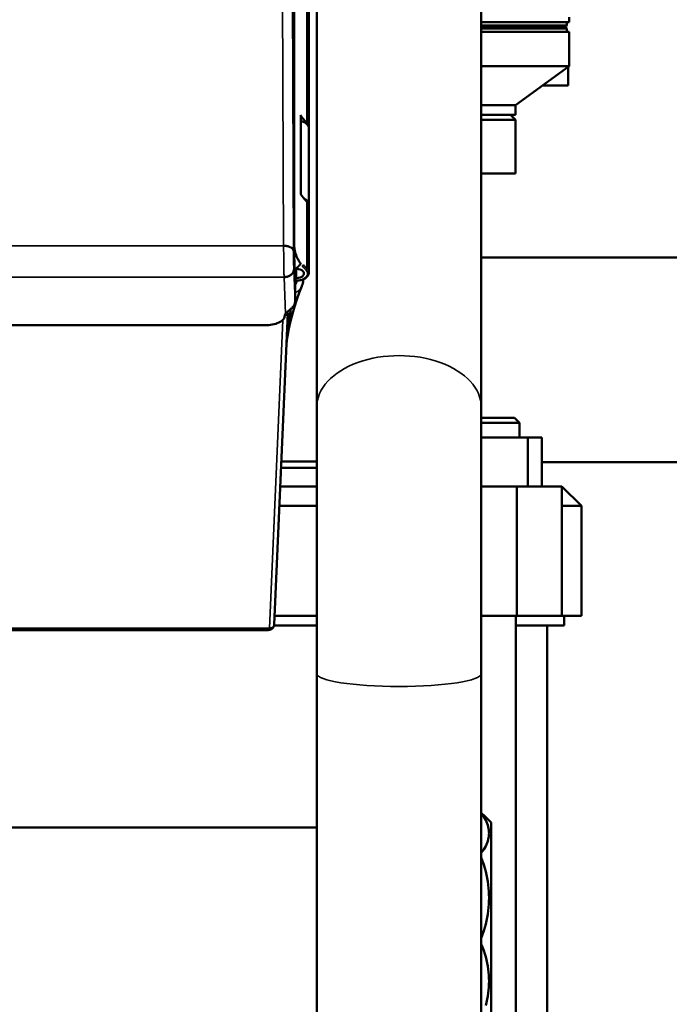
# Model space of a CAD drawing. Units: millimetres. Extents: x 1939 to 5601, y 691 to 3637.
# Drawn here: x 2769 to 2902, y 2669 to 2871 of the extents above; entities that cross this region are included whole.
import ezdxf

# ---------------------------------------------------------------- set-up
doc = ezdxf.new("R2010")
doc.units = ezdxf.units.MM
doc.layers.add('Sichtbar (ISO)', color=7, linetype='Continuous', lineweight=50)
doc.layers.add('Sichtbar schmal (ISO)', color=7, linetype='Continuous', lineweight=35)

msp = doc.modelspace()

# ---------------------------------------------------------------- linework, layer by layer
at = {"layer": 'Sichtbar (ISO)'}
for p, q in [((2825.58, 3033.57), (2825.58, 2824.77)), ((2830.2, 2969.67), (2830.2, 2791.73)), ((2863.9, 2969.67), (2863.9, 2433.29)), ((2828.58, 2848.99), (2828.58, 2875.9)), ((2881.9, 2871.47), (2881.9, 2870.47)), ((2881.9, 2870.47), (2863.9, 2870.47)), ((2881.4, 2869.77), (2863.9, 2869.77)), ((2863.9, 2869.47), (2881.1, 2869.47)), ((2881.4, 2869.17), (2863.9, 2869.17)), ((2881.4, 2869.77), (2881.1, 2869.47)), ((2881.1, 2869.47), (2881.4, 2869.17)), ((2881.4, 2870.47), (2881.4, 2869.77)), ((2881.4, 2869.17), (2881.4, 2868.47)), ((2881.9, 2868.47), (2863.9, 2868.47)), ((2881.9, 2868.47), (2881.9, 2861.47)), ((2881.9, 2861.47), (2863.9, 2861.47)), ((2881.9, 2861.47), (2870.9, 2853.47)), ((2881.68, 2861.31), (2881.68, 2857.47)), ((2881.68, 2857.47), (2876.39, 2857.47)), ((2863.9, 2853.47), (2870.9, 2853.47)), ((2870.9, 2853.47), (2870.9, 2851.47)), ((2826.93, 2851.17), (2826.93, 2835.19)), ((2863.9, 2851.47), (2870.9, 2851.47)), ((2869.9, 2851.47), (2870.9, 2850.47)), ((2870.9, 2850.47), (2863.9, 2850.47)), ((2870.9, 2839.47), (2870.9, 2850.47)), ((2828.58, 2848.76), (2828.58, 2833.12)), ((2870.9, 2839.47), (2863.9, 2839.47)), ((2828.58, 2819.24), (2828.58, 2832.88)), ((2825.58, 2824.76), (2825.58, 2824.77)), ((2863.9, 2822.32), (2924.5, 2822.32)), ((2825.76, 2819.41), (2825.76, 2813.26)), ((2825.76, 2817.6), (2826.08, 2817.58)), ((2827.4, 2817.83), (2827.4, 2817.62)), ((2821.49, 2747.23), (2824.25, 2810.89)), ((2824.25, 2810.93), (2824.25, 2810.89)), ((2820.36, 2808.49), (2513.97, 2808.49)), ((2830.2, 2737.16), (2830.2, 2791.73)), ((2870.7, 2789.47), (2863.9, 2789.47)), ((2871.7, 2788.47), (2863.9, 2788.47)), ((2870.7, 2789.47), (2871.7, 2788.47)), ((2871.7, 2788.47), (2871.7, 2785.47)), ((2863.9, 2785.47), (2876.29, 2785.47)), ((2873.45, 2775.47), (2873.45, 2785.47)), ((2876.29, 2775.47), (2876.29, 2785.47)), ((2822.93, 2780.53), (2830.2, 2780.53)), ((2876.29, 2780.42), (2918.9, 2780.42)), ((2822.88, 2779.28), (2830.2, 2779.28)), ((2830.2, 2775.47), (2822.71, 2775.47)), ((2863.9, 2775.47), (2871.18, 2775.47)), ((2880.4, 2775.47), (2871.18, 2775.47)), ((2871.18, 2748.97), (2871.18, 2775.47)), ((2880.39, 2748.97), (2880.39, 2775.47)), ((2880.4, 2775.47), (2884.4, 2771.47)), ((2830.2, 2771.47), (2822.54, 2771.47)), ((2884.4, 2771.47), (2880.39, 2771.47)), ((2884.4, 2748.97), (2884.4, 2771.47)), ((2830.2, 2748.97), (2821.56, 2748.97)), ((2863.9, 2748.97), (2871.18, 2748.97)), ((2871, 2451.77), (2871, 2748.97)), ((2884.4, 2748.97), (2871.18, 2748.97)), ((2880.9, 2748.97), (2880.9, 2746.97)), ((2821.45, 2746.97), (2830.2, 2746.97)), ((2871, 2746.97), (2880.9, 2746.97)), ((2877.4, 2746.97), (2877.4, 2527.17)), ((2758.17, 2746.07), (2820.27, 2746.07)), ((2830.2, 2737.16), (2830.2, 2433.29)), ((2865.9, 2706.72), (2864.46, 2708.15)), ((2865.9, 2706.72), (2865.9, 2662.72)), ((2507.6, 2705.67), (2830.2, 2705.67))]:
    msp.add_line(p, q, dxfattribs=at)
at = {"layer": 'Sichtbar (ISO)', "flags": 128}
for points in [[(2825.42, 2823.69), (2825.41, 2823.76), (2825.4, 2823.82), (2825.37, 2823.89), (2825.34, 2823.95), (2825.3, 2824.01), (2825.25, 2824.08), (2825.2, 2824.14), (2825.13, 2824.19), (2825.06, 2824.25), (2824.99, 2824.3), (2824.91, 2824.35), (2824.82, 2824.4), (2824.72, 2824.44), (2824.62, 2824.49), (2824.51, 2824.52), (2824.4, 2824.56), (2824.29, 2824.59), (2824.17, 2824.61), (2824.05, 2824.64), (2823.93, 2824.66), (2823.8, 2824.67), (2823.68, 2824.68), (2823.55, 2824.69), (2823.42, 2824.69)], [(2825.58, 2824.76), (2825.6, 2824.53), (2825.6, 2824.44), (2825.62, 2824.3), (2825.64, 2824.13), (2825.66, 2823.96), (2825.69, 2823.79), (2825.72, 2823.62), (2825.76, 2823.46), (2825.8, 2823.29), (2825.85, 2823.13), (2825.9, 2822.98), (2825.96, 2822.82), (2826.01, 2822.68), (2826.08, 2822.51), (2826.15, 2822.35), (2826.22, 2822.2), (2826.3, 2822.03), (2826.39, 2821.87), (2826.46, 2821.73), (2826.53, 2821.61), (2826.63, 2821.46), (2826.72, 2821.31), (2826.81, 2821.18), (2826.9, 2821.05)], [(2826.9, 2821.05), (2826.88, 2821.01), (2826.86, 2820.97), (2826.84, 2820.92), (2826.81, 2820.88), (2826.78, 2820.84), (2826.74, 2820.79), (2826.71, 2820.75), (2826.67, 2820.71), (2826.62, 2820.66), (2826.58, 2820.62), (2826.53, 2820.58), (2826.49, 2820.54), (2826.44, 2820.49), (2826.39, 2820.45), (2826.34, 2820.41), (2826.3, 2820.36), (2826.25, 2820.32), (2826.2, 2820.28), (2826.16, 2820.24), (2826.12, 2820.19), (2826.08, 2820.15), (2826.04, 2820.1), (2826, 2820.06), (2825.97, 2820.02)], [(2827.27, 2820.55), (2827.28, 2820.55), (2827.29, 2820.56), (2827.31, 2820.57), (2827.32, 2820.57), (2827.34, 2820.58), (2827.35, 2820.59), (2827.36, 2820.6), (2827.38, 2820.61), (2827.39, 2820.62), (2827.4, 2820.63), (2827.41, 2820.64), (2827.42, 2820.66), (2827.43, 2820.67), (2827.44, 2820.68), (2827.45, 2820.7), (2827.46, 2820.71), (2827.46, 2820.72), (2827.47, 2820.74), (2827.47, 2820.75), (2827.48, 2820.76), (2827.48, 2820.78), (2827.48, 2820.79), (2827.49, 2820.8), (2827.49, 2820.82)], [(2825.5, 2819.85), (2825.49, 2819.75), (2825.48, 2819.65), (2825.46, 2819.55), (2825.43, 2819.45), (2825.39, 2819.35), (2825.34, 2819.26), (2825.29, 2819.17), (2825.23, 2819.08), (2825.16, 2818.99), (2825.08, 2818.91), (2825, 2818.83), (2824.91, 2818.75), (2824.81, 2818.68), (2824.71, 2818.62), (2824.61, 2818.56), (2824.5, 2818.5), (2824.38, 2818.46), (2824.26, 2818.41), (2824.14, 2818.37), (2824.01, 2818.34), (2823.89, 2818.32), (2823.76, 2818.3), (2823.63, 2818.29), (2823.5, 2818.28)], [(2825.76, 2819.41), (2825.76, 2819.44), (2825.76, 2819.46), (2825.77, 2819.49), (2825.77, 2819.52), (2825.77, 2819.54), (2825.78, 2819.57), (2825.78, 2819.59), (2825.79, 2819.62), (2825.79, 2819.65), (2825.8, 2819.67), (2825.81, 2819.7), (2825.82, 2819.72), (2825.82, 2819.75), (2825.83, 2819.77), (2825.84, 2819.8), (2825.86, 2819.82), (2825.87, 2819.85), (2825.88, 2819.87), (2825.89, 2819.9), (2825.91, 2819.92), (2825.92, 2819.95), (2825.94, 2819.97), (2825.95, 2819.99), (2825.97, 2820.02)], [(2826.08, 2817.58), (2826.31, 2817.59), (2826.55, 2817.61), (2826.78, 2817.65), (2827, 2817.7), (2827.22, 2817.76), (2827.42, 2817.84), (2827.62, 2817.93), (2827.8, 2818.03), (2827.97, 2818.15), (2828.12, 2818.27), (2828.25, 2818.41), (2828.36, 2818.56), (2828.45, 2818.72), (2828.52, 2818.89), (2828.56, 2819.06), (2828.58, 2819.24)], [(2827.4, 2817.62), (2827.39, 2817.33), (2827.34, 2817.04), (2827.27, 2816.76), (2827.17, 2816.49)], [(2827.16, 2816.46), (2826.61, 2815.1), (2826.11, 2813.69), (2825.64, 2812.24), (2825.22, 2810.76), (2824.85, 2809.26), (2824.51, 2807.75), (2824.22, 2806.23), (2824.1, 2805.45), (2823.98, 2804.63)], [(2823.8, 2810.77), (2823.87, 2810.86), (2823.95, 2810.95), (2824.03, 2811.03), (2824.12, 2811.12), (2824.21, 2811.21), (2824.32, 2811.3), (2824.43, 2811.39), (2824.54, 2811.49), (2824.66, 2811.58), (2824.78, 2811.68), (2824.89, 2811.78), (2825, 2811.88), (2825.11, 2811.99), (2825.21, 2812.09), (2825.31, 2812.2), (2825.4, 2812.31), (2825.48, 2812.42), (2825.56, 2812.54), (2825.62, 2812.66), (2825.67, 2812.78), (2825.71, 2812.9), (2825.74, 2813.02), (2825.76, 2813.14), (2825.76, 2813.26)], [(2823.99, 2804.84), (2824.02, 2805.13), (2824.04, 2805.42), (2824.07, 2805.71), (2824.09, 2806), (2824.12, 2806.28), (2824.14, 2806.57), (2824.17, 2806.85), (2824.2, 2807.14), (2824.23, 2807.43), (2824.26, 2807.72), (2824.3, 2808.01), (2824.33, 2808.3), (2824.37, 2808.6), (2824.41, 2808.89), (2824.46, 2809.18), (2824.5, 2809.48), (2824.55, 2809.77), (2824.6, 2810.06), (2824.65, 2810.35), (2824.7, 2810.64), (2824.75, 2810.93), (2824.8, 2811.22), (2824.85, 2811.51), (2824.9, 2811.79)], [(2824.15, 2805.92), (2824.15, 2805.91), (2824.15, 2805.88), (2824.14, 2805.83), (2824.13, 2805.74), (2824.1, 2805.57), (2824.06, 2805.23), (2823.98, 2804.56)], [(2821.49, 2747.23), (2821.45, 2747), (2821.38, 2746.77), (2821.27, 2746.57), (2821.11, 2746.39), (2820.92, 2746.25), (2820.71, 2746.15), (2820.49, 2746.09), (2820.27, 2746.07)], [(2864.46, 2708.15), (2864.44, 2708.17), (2864.42, 2708.19), (2864.4, 2708.21), (2864.38, 2708.23), (2864.36, 2708.25), (2864.33, 2708.27), (2864.31, 2708.29), (2864.29, 2708.31), (2864.27, 2708.34), (2864.24, 2708.36), (2864.22, 2708.38), (2864.2, 2708.4), (2864.17, 2708.42), (2864.15, 2708.44), (2864.12, 2708.46), (2864.1, 2708.48), (2864.08, 2708.51), (2864.05, 2708.53), (2864.03, 2708.55), (2864, 2708.57), (2863.97, 2708.59), (2863.95, 2708.61), (2863.92, 2708.64), (2863.9, 2708.66)], [(2863.9, 2708.54), (2864.16, 2708.18), (2864.4, 2707.83), (2864.61, 2707.49), (2864.8, 2707.14), (2864.96, 2706.8), (2865.11, 2706.47), (2865.23, 2706.14), (2865.32, 2705.81), (2865.4, 2705.48), (2865.45, 2705.15), (2865.48, 2704.83), (2865.5, 2704.5), (2865.48, 2704.18), (2865.45, 2703.85), (2865.4, 2703.53), (2865.32, 2703.2), (2865.23, 2702.87), (2865.11, 2702.54), (2864.96, 2702.2), (2864.8, 2701.86), (2864.61, 2701.52), (2864.4, 2701.18), (2864.16, 2700.82), (2863.9, 2700.47)], [(2863.9, 2699.52), (2864.16, 2698.79), (2864.4, 2698.08), (2864.61, 2697.37), (2864.8, 2696.67), (2864.96, 2695.98), (2865.11, 2695.3), (2865.23, 2694.62), (2865.32, 2693.95), (2865.4, 2693.28), (2865.45, 2692.61), (2865.48, 2691.95), (2865.5, 2691.29), (2865.48, 2690.62), (2865.45, 2689.96), (2865.4, 2689.29), (2865.32, 2688.63), (2865.23, 2687.95), (2865.11, 2687.28), (2864.96, 2686.59), (2864.8, 2685.9), (2864.61, 2685.2), (2864.4, 2684.5), (2864.16, 2683.78), (2863.9, 2683.05)], [(2863.9, 2681.83), (2864.16, 2681.16), (2864.4, 2680.49), (2864.61, 2679.84), (2864.8, 2679.2), (2864.96, 2678.56), (2865.11, 2677.93), (2865.23, 2677.3), (2865.32, 2676.68), (2865.4, 2676.06), (2865.45, 2675.45), (2865.48, 2674.83), (2865.5, 2674.22), (2865.48, 2673.61), (2865.45, 2672.99), (2865.4, 2672.38), (2865.32, 2671.76), (2865.23, 2671.14), (2865.11, 2670.51), (2864.96, 2669.88), (2864.8, 2669.24)]]:
    msp.add_lwpolyline(points, dxfattribs=at)
at = {"layer": 'Sichtbar (ISO)'}
for centre, major_axis, ratio, start_param, end_param in [((2842.14, 2855.42), (-16.59, 0), 0.623134, 0.397529, 0.570342), ((2825.93, 2851.17), (1, 0), 0.623134, 0, 0.397529), ((2826.08, 2848.76), (2.5, 0), 0.623134, 0, 1.223765), ((2826.08, 2848.99), (2.5, 0), 0.623134, 6.207806, 6.853527), ((2842.14, 2839.3), (-16.59, 0), 0.623134, 0.397529, 0.570342), ((2826.08, 2833.12), (2.5, 0), 0.623134, 0, 0.930104), ((2826.08, 2832.88), (2.5, 0), 0.623134, 0, 0.570342), ((2826.08, 2833.12), (2.5, 0), 0.623134, 6.207806, 6.283185), ((2826.08, 2819.04), (-1.5, 0), 0.623134, 4.712389, 4.805137), ((2826.08, 2819.04), (1.5, 0), 0.623134, 4.712389, 7.853982), ((2826.08, 2819.04), (1.5, 0), 0.623134, 4.50248, 4.712389), ((2826.08, 2810.1), (-2.5, 0), 0.643614, 5.854818, 6.283185), ((2820.07, 2811.03), (-3.96, 0), 0.643614, 1.643789, 2.392536), ((2821.43, 2810.27), (2.16, 0), 0.643614, 5.503332, 6.157875)]:
    msp.add_ellipse(centre, major_axis=major_axis, ratio=ratio, start_param=start_param, end_param=end_param, dxfattribs=at)
at = {"layer": 'Sichtbar schmal (ISO)'}
for p, q in [((2823.42, 2824.69), (2822.95, 2942)), ((2824.95, 2941), (2825.42, 2823.69)), ((2828.18, 2876.74), (2828.18, 2849.84)), ((2826.85, 2851.42), (2826.85, 2835.3)), ((2828.18, 2833.72), (2828.18, 2820.08)), ((2514.37, 2824.69), (2823.42, 2824.69)), ((2826.08, 2822.95), (2826.08, 2822.52)), ((2825.5, 2819.85), (2825.76, 2813.26)), ((2826.08, 2819.97), (2826.08, 2818.11)), ((2823.5, 2818.28), (2514.29, 2818.28)), ((2823.8, 2810.77), (2823.5, 2818.28)), ((2826.08, 2817.64), (2826.08, 2817.17)), ((2824.14, 2811.13), (2824.14, 2811.14)), ((2824.25, 2811.24), (2824.25, 2810.94)), ((2820.49, 2746.47), (2823.23, 2809.5)), ((2758.69, 2746.47), (2820.49, 2746.47))]:
    msp.add_line(p, q, dxfattribs=at)
at = {"layer": 'Sichtbar schmal (ISO)', "flags": 128}
for points in [[(2823.42, 2824.69), (2823.42, 2824.43), (2823.42, 2824.17), (2823.42, 2823.9), (2823.42, 2823.62), (2823.43, 2823.33), (2823.43, 2823.05), (2823.43, 2822.76), (2823.43, 2822.46), (2823.44, 2822.17), (2823.44, 2821.87), (2823.44, 2821.58), (2823.45, 2821.29), (2823.45, 2821), (2823.45, 2820.71), (2823.46, 2820.43), (2823.46, 2820.16), (2823.46, 2819.89), (2823.47, 2819.63), (2823.47, 2819.38), (2823.48, 2819.14), (2823.48, 2818.91), (2823.49, 2818.69), (2823.49, 2818.48), (2823.5, 2818.28)], [(2825.58, 2824.76), (2825.59, 2824.58), (2825.6, 2824.39), (2825.61, 2824.18), (2825.61, 2823.97), (2825.62, 2823.75), (2825.63, 2823.53), (2825.64, 2823.3), (2825.64, 2823.06), (2825.65, 2822.82), (2825.66, 2822.58), (2825.67, 2822.33), (2825.67, 2822.09), (2825.68, 2821.84), (2825.69, 2821.6), (2825.7, 2821.35), (2825.7, 2821.11), (2825.71, 2820.88), (2825.72, 2820.65), (2825.73, 2820.42), (2825.73, 2820.2), (2825.74, 2819.99), (2825.75, 2819.79), (2825.76, 2819.6), (2825.76, 2819.41)], [(2825.42, 2823.69), (2825.42, 2823.54), (2825.42, 2823.38), (2825.42, 2823.21), (2825.42, 2823.05), (2825.43, 2822.88), (2825.43, 2822.7), (2825.43, 2822.53), (2825.43, 2822.35), (2825.44, 2822.18), (2825.44, 2822), (2825.44, 2821.82), (2825.44, 2821.65), (2825.45, 2821.48), (2825.45, 2821.31), (2825.46, 2821.14), (2825.46, 2820.97), (2825.46, 2820.81), (2825.47, 2820.66), (2825.47, 2820.5), (2825.48, 2820.36), (2825.48, 2820.22), (2825.49, 2820.09), (2825.49, 2819.96), (2825.5, 2819.85)], [(2826.08, 2817.17), (2826.07, 2817.14), (2826.06, 2817.12), (2826.04, 2817.1), (2826.03, 2817.07), (2826.02, 2817.05), (2826.01, 2817.03), (2826, 2817.01), (2825.99, 2816.99), (2825.97, 2816.96), (2825.96, 2816.94), (2825.95, 2816.92), (2825.94, 2816.9), (2825.92, 2816.88), (2825.91, 2816.85), (2825.9, 2816.83), (2825.88, 2816.81), (2825.87, 2816.79), (2825.85, 2816.77), (2825.84, 2816.75), (2825.82, 2816.73), (2825.81, 2816.71), (2825.79, 2816.69), (2825.78, 2816.67), (2825.76, 2816.65)], [(2826.22, 2817.59), (2826.22, 2817.57), (2826.21, 2817.55), (2826.21, 2817.53), (2826.2, 2817.51), (2826.2, 2817.5), (2826.19, 2817.48), (2826.19, 2817.46), (2826.18, 2817.44), (2826.18, 2817.43), (2826.17, 2817.41), (2826.16, 2817.39), (2826.16, 2817.37), (2826.15, 2817.36), (2826.15, 2817.34), (2826.14, 2817.32), (2826.13, 2817.3), (2826.13, 2817.29), (2826.12, 2817.27), (2826.11, 2817.25), (2826.11, 2817.23), (2826.1, 2817.22), (2826.09, 2817.2), (2826.08, 2817.18), (2826.08, 2817.17)], [(2827.4, 2817.62), (2827.4, 2817.62), (2827.4, 2817.63), (2827.4, 2817.64), (2827.4, 2817.65), (2827.4, 2817.66), (2827.4, 2817.67), (2827.4, 2817.67), (2827.4, 2817.68), (2827.39, 2817.69), (2827.39, 2817.7), (2827.39, 2817.71), (2827.39, 2817.71), (2827.39, 2817.72), (2827.38, 2817.73), (2827.38, 2817.74), (2827.38, 2817.75), (2827.38, 2817.76), (2827.37, 2817.76), (2827.37, 2817.77), (2827.37, 2817.78), (2827.36, 2817.79), (2827.36, 2817.79), (2827.36, 2817.8), (2827.35, 2817.81)], [(2827.17, 2816.49), (2827.14, 2816.41), (2827.1, 2816.34), (2827.06, 2816.26), (2827.02, 2816.19), (2826.98, 2816.12), (2826.94, 2816.05), (2826.89, 2815.98), (2826.84, 2815.91), (2826.79, 2815.85), (2826.73, 2815.78), (2826.68, 2815.72), (2826.62, 2815.66), (2826.56, 2815.6), (2826.49, 2815.54), (2826.43, 2815.48), (2826.36, 2815.43), (2826.29, 2815.37), (2826.22, 2815.32), (2826.15, 2815.28), (2826.08, 2815.23), (2826, 2815.19), (2825.92, 2815.15), (2825.84, 2815.11), (2825.76, 2815.08)], [(2823.64, 2810.46), (2823.68, 2810.45), (2823.71, 2810.45), (2823.75, 2810.45), (2823.79, 2810.44), (2823.82, 2810.45), (2823.86, 2810.45), (2823.9, 2810.46), (2823.93, 2810.46), (2823.96, 2810.48), (2824, 2810.49), (2824.03, 2810.5), (2824.06, 2810.52), (2824.08, 2810.54), (2824.11, 2810.56), (2824.14, 2810.59), (2824.16, 2810.61), (2824.18, 2810.64), (2824.2, 2810.67), (2824.21, 2810.71), (2824.23, 2810.74), (2824.24, 2810.78), (2824.25, 2810.81), (2824.25, 2810.85), (2824.25, 2810.89)], [(2824.14, 2811.13), (2824.14, 2811.11), (2824.14, 2811.09), (2824.14, 2811.07), (2824.13, 2811.06), (2824.13, 2811.04), (2824.13, 2811.03), (2824.12, 2811.02), (2824.11, 2811), (2824.11, 2810.99), (2824.1, 2810.98), (2824.09, 2810.97), (2824.08, 2810.97), (2824.07, 2810.96), (2824.06, 2810.95), (2824.05, 2810.95), (2824.04, 2810.95), (2824.03, 2810.94), (2824.02, 2810.94), (2824.01, 2810.94), (2824, 2810.94), (2823.99, 2810.94), (2823.98, 2810.95), (2823.96, 2810.95), (2823.95, 2810.95)], [(2824.25, 2810.93), (2824.25, 2810.94), (2824.25, 2810.95), (2824.25, 2810.95), (2824.25, 2810.96), (2824.25, 2810.97), (2824.25, 2810.98), (2824.25, 2810.99), (2824.24, 2811), (2824.24, 2811.01), (2824.23, 2811.02), (2824.23, 2811.02), (2824.23, 2811.03), (2824.22, 2811.04), (2824.22, 2811.05), (2824.21, 2811.06), (2824.2, 2811.07), (2824.2, 2811.07), (2824.19, 2811.08), (2824.18, 2811.09), (2824.18, 2811.1), (2824.17, 2811.1), (2824.16, 2811.11), (2824.15, 2811.12), (2824.14, 2811.13)], [(2820.49, 2746.47), (2820.49, 2746.44), (2820.48, 2746.41), (2820.48, 2746.38), (2820.48, 2746.35), (2820.47, 2746.33), (2820.47, 2746.3), (2820.46, 2746.27), (2820.46, 2746.25), (2820.45, 2746.23), (2820.44, 2746.21), (2820.43, 2746.19), (2820.43, 2746.17), (2820.42, 2746.16), (2820.41, 2746.14), (2820.39, 2746.13), (2820.38, 2746.12), (2820.37, 2746.11), (2820.36, 2746.1), (2820.34, 2746.09), (2820.33, 2746.08), (2820.32, 2746.08), (2820.3, 2746.07), (2820.29, 2746.07), (2820.27, 2746.07)], [(2820.49, 2746.47), (2820.55, 2746.48), (2820.61, 2746.48), (2820.68, 2746.49), (2820.74, 2746.5), (2820.8, 2746.51), (2820.86, 2746.53), (2820.92, 2746.55), (2820.98, 2746.57), (2821.03, 2746.59), (2821.08, 2746.62), (2821.13, 2746.65), (2821.18, 2746.69), (2821.23, 2746.72), (2821.27, 2746.76), (2821.31, 2746.8), (2821.34, 2746.84), (2821.37, 2746.89), (2821.4, 2746.93), (2821.42, 2746.98), (2821.44, 2747.03), (2821.46, 2747.08), (2821.47, 2747.13), (2821.48, 2747.18), (2821.49, 2747.23)]]:
    msp.add_lwpolyline(points, dxfattribs=at)
at = {"layer": 'Sichtbar schmal (ISO)'}
for centre, major_axis, ratio, start_param, end_param in [((2842.14, 2825.66), (-16.59, 0), 0.623134, 0.487411, 0.570342), ((2826.08, 2819.04), (2.25, 0), 0.623134, 4.712389, 6.853527), ((2842.14, 2825.46), (16.84, 0), 0.623134, 3.629004, 3.711934), ((2827.97, 2819.99), (0.174, 0.179), 0.658319, 4.116807, 5.687603), ((2826.08, 2819.24), (2.5, 0), 0.623134, 0, 0.570342), ((2826.08, 2819.04), (2.25, 0), 0.623134, 4.573024, 4.712389), ((2847.05, 2791.73), (16.85, 0), 0.623134, 0, 3.141593), ((2847.05, 2737.16), (16.85, 0), 0.156542, 3.141593, 6.283185)]:
    msp.add_ellipse(centre, major_axis=major_axis, ratio=ratio, start_param=start_param, end_param=end_param, dxfattribs=at)

doc.saveas('drawing.dxf')
